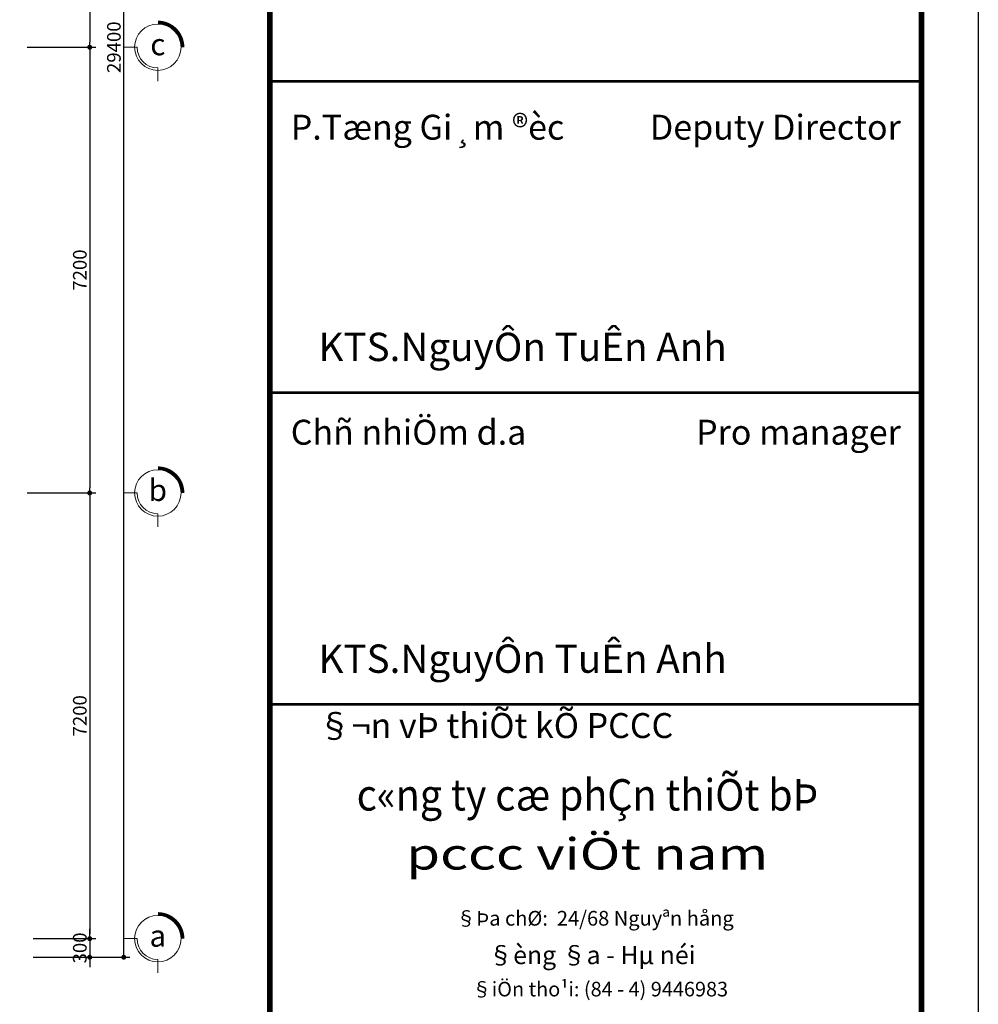
# Model space of a CAD drawing. Units: millimetres. Extents: x -104291 to 1242992, y -543280 to -86369.
# Drawn here: x 678510 to 693987, y -516103 to -500198 of the extents above; entities that cross this region are included whole.
import ezdxf
from ezdxf.enums import TextEntityAlignment as Align

# ---------------------------------------------------------------- set-up
doc = ezdxf.new("R2010")
doc.units = ezdxf.units.MM
doc.header["$LTSCALE"] = 1000
doc.header["$MEASUREMENT"] = 0
doc.header["$PDMODE"] = 3
doc.header["$PDSIZE"] = 50
doc.layers.get('0').update_dxf_attribs({"color": 95, "linetype": 'CONTINUOUS'})
doc.layers.get('DEFPOINTS').update_dxf_attribs({"linetype": 'CONTINUOUS'})
for name, color, linetype in [('CAT200', 7, 'CONTINUOUS'), ('DIM', 251, 'CONTINUOUS'), ('KHUNGTEN', 7, 'CONTINUOUS'), ('TEXT50', 30, 'CONTINUOUS')]:
    doc.layers.add(name, color=color, linetype=linetype)
doc.layers.add('thay', color=7, linetype='CONTINUOUS', lineweight=18)
doc.styles.add('Arial iso', font='VNARIAL.TTF')
doc.styles.add('dam', font='VHAVANB.TTF', dxfattribs={"width": 0.9, "height": 450})
doc.styles.add('H', font='VHARIALN.TTF')
doc.styles.add('khung', font='VHCENTN.TTF')
doc.styles.add('Scale', font='vnsimli.shx', dxfattribs={"width": 0.6, "bigfont": 'bigfont.shx'})
doc.dimstyles.new('Scale', dxfattribs={"dimscale": 100, "dimtxt": 2.2, "dimasz": 0.8, "dimexe": 1, "dimexo": 1, "dimgap": 0.5, "dimtad": 1, "dimdec": 0, "dimzin": 0, "dimdsep": 46, "dimtxsty": 'Scale', "dimblk": 'DOT', "dimcen": 0.8, "dimdle": 1, "dimclrd": 9, "dimclre": 8, "dimclrt": 3, "dimadec": 0, "dimazin": 0, "dimtfac": 1, "dimtdec": 0, "dimtix": 1, "dimtmove": 2, "dimatfit": 1, "dimfxl": 1, "dimtolj": 1, "dimtzin": 0, "dimarcsym": 0})

# ---------------------------------------------------------------- blocks, each defined once
blk = doc.blocks.new('_DOT')
at = {"color": 0, "linetype": 'ByBlock'}
blk.add_line((-0.5, 0), (-1, 0), dxfattribs=at)
at = {"color": 0, "linetype": 'ByBlock', "const_width": 0.5}
blk.add_lwpolyline([(-0.25, 0, 1), (0.25, 0, 1)], format="xyb", close=True, dxfattribs=at)
blk = doc.blocks.new('*D827')
at = {"layer": 'DEFPOINTS', "color": 0}
for p in [(678529.612146883, -493442.7222222788), (678529.612146883, -500642.7222222788), (679640.7186303071, -500642.7222222788)]:
    blk.add_point(p, dxfattribs=at)
at = {"layer": 'DIM', "color": 8, "lineweight": -2}
for p, q in [((678629.612146883, -493442.7222222788), (679740.7186303071, -493442.7222222788)), ((678629.612146883, -500642.7222222788), (679740.7186303071, -500642.7222222788))]:
    blk.add_line(p, q, dxfattribs=at)
at = {"layer": 'DIM', "color": 9, "lineweight": -2}
blk.add_line((679640.7186303071, -493522.7222222788), (679640.7186303071, -500562.7222222788), dxfattribs=at)
at = {"layer": 'DIM', "color": 9, "lineweight": -2, "xscale": 80, "yscale": 80, "zscale": 80}
for p, rotation in [((679640.7186303071, -493442.7222222788), 90), ((679640.7186303071, -500642.7222222788), 270)]:
    blk.add_blockref('_DOT', p, dxfattribs=dict(at, rotation=rotation))
at = {"layer": 'DIM', "color": 3, "lineweight": -2, "insert": (679480.7186303072, -497042.7222222787), "char_height": 220, "attachment_point": 5, "rotation": 90, "style": 'Scale'}
blk.add_mtext('\\A1;7200', dxfattribs=at)
blk = doc.blocks.new('*D828')
at = {"layer": 'DEFPOINTS', "color": 0}
for p in [(678529.612146883, -500642.7222222788), (678529.612146883, -507842.7222222788), (679640.7186303071, -507842.7222222788)]:
    blk.add_point(p, dxfattribs=at)
at = {"layer": 'DIM', "color": 8, "lineweight": -2}
for p, q in [((678629.612146883, -500642.7222222788), (679740.7186303071, -500642.7222222788)), ((678629.612146883, -507842.7222222788), (679740.7186303071, -507842.7222222788))]:
    blk.add_line(p, q, dxfattribs=at)
at = {"layer": 'DIM', "color": 9, "lineweight": -2}
blk.add_line((679640.7186303071, -500722.7222222788), (679640.7186303071, -507762.7222222788), dxfattribs=at)
at = {"layer": 'DIM', "color": 9, "lineweight": -2, "xscale": 80, "yscale": 80, "zscale": 80}
for p, rotation in [((679640.7186303071, -500642.7222222788), 90), ((679640.7186303071, -507842.7222222788), 270)]:
    blk.add_blockref('_DOT', p, dxfattribs=dict(at, rotation=rotation))
at = {"layer": 'DIM', "color": 3, "lineweight": -2, "insert": (679480.7186303072, -504242.7222222787), "char_height": 220, "attachment_point": 5, "rotation": 90, "style": 'Scale'}
blk.add_mtext('\\A1;7200', dxfattribs=at)
blk = doc.blocks.new('*D829')
at = {"layer": 'DEFPOINTS', "color": 0}
for p in [(678629.612146883, -507842.7222222788), (678629.612146883, -515042.7222222788), (679640.7186303071, -515042.7222222788)]:
    blk.add_point(p, dxfattribs=at)
at = {"layer": 'DIM', "color": 8, "lineweight": -2}
for p, q in [((678729.612146883, -507842.7222222788), (679740.7186303071, -507842.7222222788)), ((678729.612146883, -515042.7222222788), (679740.7186303071, -515042.7222222788))]:
    blk.add_line(p, q, dxfattribs=at)
at = {"layer": 'DIM', "color": 9, "lineweight": -2}
blk.add_line((679640.7186303071, -507922.7222222788), (679640.7186303071, -514962.7222222788), dxfattribs=at)
at = {"layer": 'DIM', "color": 9, "lineweight": -2, "xscale": 80, "yscale": 80, "zscale": 80}
for p, rotation in [((679640.7186303071, -507842.7222222788), 90), ((679640.7186303071, -515042.7222222788), 270)]:
    blk.add_blockref('_DOT', p, dxfattribs=dict(at, rotation=rotation))
at = {"layer": 'DIM', "color": 3, "lineweight": -2, "insert": (679480.7186303072, -511442.7222222787), "char_height": 220, "attachment_point": 5, "rotation": 90, "style": 'Scale'}
blk.add_mtext('\\A1;7200', dxfattribs=at)
blk = doc.blocks.new('*D830')
at = {"layer": 'DEFPOINTS', "color": 0}
for p in [(678629.612146883, -515042.7222222788), (678629.612146883, -515342.7222222788), (679640.7186303071, -515342.7222222788)]:
    blk.add_point(p, dxfattribs=at)
at = {"layer": 'DIM', "color": 9, "lineweight": -2}
for p, q in [((679640.7186303071, -514962.7222222788), (679640.7186303071, -514882.7222222788)), ((679640.7186303071, -515042.7222222788), (679640.7186303071, -515342.7222222788)), ((679640.7186303071, -515422.7222222788), (679640.7186303071, -515502.7222222788))]:
    blk.add_line(p, q, dxfattribs=at)
at = {"layer": 'DIM', "color": 8, "lineweight": -2}
for p, q in [((678729.612146883, -515042.7222222788), (679740.7186303071, -515042.7222222788)), ((678729.612146883, -515342.7222222788), (679740.7186303071, -515342.7222222788))]:
    blk.add_line(p, q, dxfattribs=at)
at = {"layer": 'DIM', "color": 9, "lineweight": -2, "xscale": 80, "yscale": 80, "zscale": 80}
for p, rotation in [((679640.7186303071, -515042.7222222788), 270), ((679640.7186303071, -515342.7222222788), 90)]:
    blk.add_blockref('_DOT', p, dxfattribs=dict(at, rotation=rotation))
at = {"layer": 'DIM', "color": 3, "lineweight": -2, "insert": (679480.7186303072, -515192.7222222787), "char_height": 220, "attachment_point": 5, "rotation": 90, "style": 'Scale'}
blk.add_mtext('\\A1;300', dxfattribs=at)
blk = doc.blocks.new('*D831')
at = {"layer": 'DEFPOINTS', "color": 0}
for p in [(678629.612146883, -485942.7222222788), (680190.718630307, -485942.7222222788), (678629.612146883, -515342.7222222788)]:
    blk.add_point(p, dxfattribs=at)
at = {"layer": 'DIM', "color": 8, "lineweight": -2}
for p, q in [((678729.612146883, -485942.7222222788), (680290.718630307, -485942.7222222788)), ((678729.612146883, -515342.7222222788), (680290.718630307, -515342.7222222788))]:
    blk.add_line(p, q, dxfattribs=at)
at = {"layer": 'DIM', "color": 9, "lineweight": -2}
blk.add_line((680190.718630307, -515262.7222222788), (680190.718630307, -486022.7222222788), dxfattribs=at)
at = {"layer": 'DIM', "color": 9, "lineweight": -2, "xscale": 80, "yscale": 80, "zscale": 80}
for p, rotation in [((680190.718630307, -485942.7222222788), 90), ((680190.718630307, -515342.7222222788), 270)]:
    blk.add_blockref('_DOT', p, dxfattribs=dict(at, rotation=rotation))
at = {"layer": 'DIM', "color": 3, "lineweight": -2, "insert": (680030.7186303071, -500642.7222222787), "char_height": 220, "attachment_point": 5, "rotation": 90, "style": 'Scale'}
blk.add_mtext('\\A1;29400', dxfattribs=at)
blk = doc.blocks.new('tr')
at = {"layer": 'thay', "ltscale": 600}
for p, q in [((5.820766091346741e-11, -200), (5.820766091346741e-11, 0)), ((313.2121651119087, -513.2121651118505), (513.2121651119087, -513.2121651118505))]:
    blk.add_line(p, q, dxfattribs=at)
at = {"layer": 'thay', "ltscale": 600, "const_width": 49.99999999999999}
blk.add_lwpolyline([(-374.9999999999418, -513.2121651118505, 0.414213562373095), (5.820766091346741e-11, -888.2121651118505, 0.414213562373095)], format="xyb", dxfattribs=at)
at = {"layer": 'thay', "ltscale": 600}
blk.add_circle((5.820766091346741e-11, -513.2121651118505), 349.9999999999999, dxfattribs=at)
blk.add_arc((5.820766091346741e-11, -513.2121651118505), 313.2121651118522, 0, 90, dxfattribs=at)

msp = doc.modelspace()

# ---------------------------------------------------------------- linework, layer by layer
at = {"layer": 'DEFPOINTS', "linetype": 'ByBlock'}
msp.add_lwpolyline([(585292.4344500911, -543279.7032030723), (585292.4344500911, -466424.7432039776), (693987.3064488099, -466424.7432039776), (693987.3064488099, -543279.7032030723), (585292.4344500911, -543279.7032030723)], close=True, dxfattribs=at)
at = {"layer": 'KHUNGTEN', "color": 4, "const_width": 90.56981818075137}
msp.add_lwpolyline([(589867.1344500383, -542364.7632030831), (589867.1344500383, -467339.6832039669), (693072.3664488207, -467339.6832039669), (693072.3664488207, -542364.7632030831)], close=True, dxfattribs=at)
msp.add_lwpolyline([(682550.5564489455, -542364.7632030831), (682550.5564489455, -467339.6832039669)], dxfattribs=at)
at = {"layer": 'KHUNGTEN', "color": 8, "const_width": 44.77546770634545}
for points in [[(682550.5564483732, -501192.4632035682), (693072.3664488207, -501192.4632035682)], [(682550.5564489455, -506224.6332035088), (693072.3664491539, -506224.6332035088)], [(682550.5564493457, -511256.8032034497), (693072.3664495501, -511256.8032034497)]]:
    msp.add_lwpolyline(points, dxfattribs=at)

# ---------------------------------------------------------------- block references
at = {"layer": 'DIM', "xscale": 1.071428571362048, "yscale": 1.071428571420256, "zscale": 1.071428571428591, "rotation": 180}
for p in [(680740.5888071785, -501192.5923991876), (680740.5888071785, -508392.5923991876), (680740.5888071785, -515592.5923991876)]:
    msp.add_blockref('tr', p, dxfattribs=at)

# ---------------------------------------------------------------- texts
at = {"layer": 'CAT200', "style": 'H'}
for s, height, p in [('§Þa chØ:  24/68 Nguyªn hång', 237.4262559206277, (685555.9377457066, -514832.0718615598)), ('§èng §a - Hµ néi', 294.4274006952227, (686075.6375013706, -515454.4103358867)), ('§iÖn tho¹i: (84 - 4) 9446983', 235.5419205561784, (685810.5577305842, -515975.5663576803))]:
    msp.add_text(s, height=height, dxfattribs=at).set_placement(p)
at = {"layer": 'KHUNGTEN', "color": 8, "style": 'Arial iso', "width": 0.9999999941723045}
for s, p in [('P.Tæng Gi¸m ®èc', (682886.3229071666, -502136.0606942226)), ('Chñ nhiÖm d.a', (682886.3229071666, -507063.109207626)), ('§¬n vÞ thiÕt kÕ PCCC', (683321.293324698, -511801.7008841974))]:
    msp.add_text(s, height=402.5736, dxfattribs=at).set_placement(p)
for s, p in [('Deputy Director', (692736.5504411109, -502136.0606942226)), ('Pro manager', (692736.5504411109, -507063.109207626))]:
    msp.add_text(s, height=402.5736, dxfattribs=at).set_placement(p, align=Align.RIGHT)
at = {"layer": 'KHUNGTEN', "color": 7, "style": 'Arial iso', "width": 0.9999999941723045}
for p in [(683333.70222278, -505712.723449759), (683333.70222278, -510748.6975305359)]:
    msp.add_text('KTS.NguyÔn TuÊn Anh', height=457.47, dxfattribs=at).set_placement(p)
at = {"layer": 'KHUNGTEN', "color": 8, "style": 'khung'}
for s, width, p, p2 in [('c«ng ty cæ phÇn thiÕt bÞ', 0.731536103872408, (683951.0105573367, -512973.2304677951), (691405.0262113882, -512973.2304677951)), ('pccc viÖt nam', 1.013112145905581, (684750.077178013, -513926.1018199273), (690594.9719925093, -513926.1018199273))]:
    msp.add_text(s, height=507.0758948379895, dxfattribs=dict(at, width=width)).set_placement(p, p2, align=Align.FIT)
at = {"layer": 'TEXT50', "linetype": 'Continuous', "lineweight": -2, "style": 'dam'}
for s, p in [('c', (680740.5888071787, -500642.7222222788)), ('b', (680740.5888071787, -507842.7222222788))]:
    msp.add_text(s, height=350, dxfattribs=at).set_placement(p, align=Align.MIDDLE)
at = {"layer": 'TEXT50', "linetype": 'Continuous', "style": 'dam'}
msp.add_text('a', height=350, dxfattribs=at).set_placement((680740.5888071787, -515042.7222222788), align=Align.MIDDLE)

# ---------------------------------------------------------------- dimensions: what is measured, and where the dimension line sits
at = {"layer": 'DIM', "lineweight": -2}
for base, p1, p2, picture, middle in [((680190.718630307, -485942.7222222788), (678629.612146883, -515342.7222222788), (678629.612146883, -485942.7222222788), '*D831', (680030.7186303071, -500642.7222222787)), ((679640.7186303071, -500642.7222222788), (678529.612146883, -493442.7222222788), (678529.612146883, -500642.7222222788), '*D827', (679480.7186303072, -497042.7222222787)), ((679640.7186303071, -507842.7222222788), (678529.612146883, -500642.7222222788), (678529.612146883, -507842.7222222788), '*D828', (679480.7186303072, -504242.7222222787)), ((679640.7186303071, -515042.7222222788), (678629.612146883, -507842.7222222788), (678629.612146883, -515042.7222222788), '*D829', (679480.7186303072, -511442.7222222787)), ((679640.7186303071, -515342.7222222788), (678629.612146883, -515042.7222222788), (678629.612146883, -515342.7222222788), '*D830', (679480.7186303072, -515192.7222222787))]:
    dim = msp.add_linear_dim(base=base, p1=p1, p2=p2, angle=90, dimstyle='Scale', dxfattribs=at)
    dim.commit()
    dim.dimension.update_dxf_attribs({"geometry": picture, "text_midpoint": middle})

doc.saveas('drawing.dxf')
